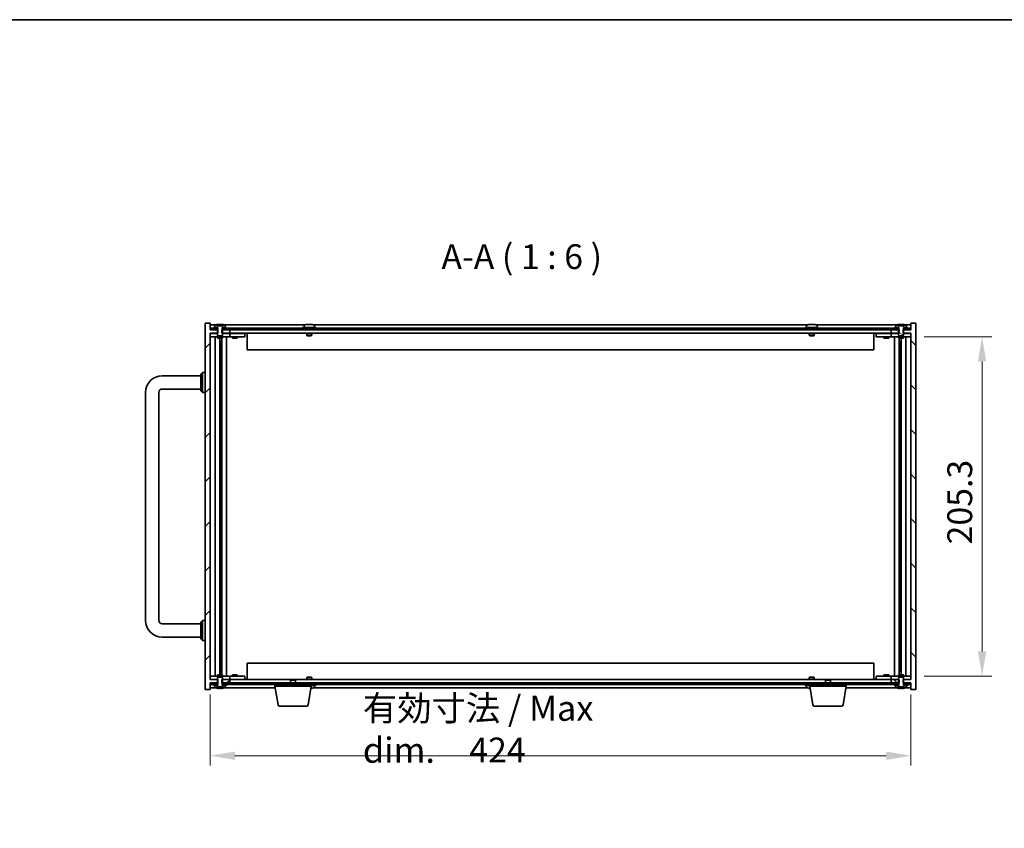
# Model space of a CAD drawing. Units: millimetres. Extents: x 94 to 11493, y 52 to 1879.
# Drawn here: x 3847 to 4443, y 1249 to 1738 of the extents above; entities that cross this region are included whole.
import ezdxf

# ---------------------------------------------------------------- set-up
doc = ezdxf.new("R2010")
doc.units = ezdxf.units.MM
doc.header["$LTSCALE"] = 6.5
doc.layers.get('Defpoints').update_dxf_attribs({"lineweight": 25})
for name, color, linetype, lineweight in [('Border (ISO)', 7, 'Continuous', 35), ('Dimension (ISO)', 7, 'Continuous', 18), ('Dimension (ISO) @ 1', 7, 'Continuous', 18), ('Hatch (ISO)', 1, 'Continuous', 18), ('Symbol (ISO)', 7, 'Continuous', 18), ('Visible (ISO)', 7, 'Continuous', 35)]:
    doc.layers.add(name, color=color, linetype=linetype, lineweight=lineweight)
doc.styles.add('Note Text (TK)', font='txt')
doc.dimstyles.new('Default - Method 1b (TK)', dxfattribs={"dimscale": 6.5, "dimtxt": 2.5, "dimasz": 2.5, "dimexe": 1, "dimexo": 1.5, "dimgap": 1, "dimtad": 1, "dimtoh": 1, "dimrnd": 1e-08, "dimdsep": 46, "dimtxsty": 'Note Text (TK)', "dimcen": 0.09, "dimdle": 5, "dimclrd": 100, "dimclre": 100, "dimclrt": 7, "dimadec": 1, "dimazin": 1, "dimtfac": 1, "dimtmove": 0, "dimatfit": 3, "dimfxl": 1, "dimtolj": 1, "dimlwd": -1, "dimlwe": -1, "dimarcsym": 0})
pattern_1 = [(45, (2558.75, 4), (-13.47038, 13.47038), [])]
pattern_2 = [(60, (2558.75, 4), (-16.49778, 9.525), [])]

# ---------------------------------------------------------------- blocks, each defined once
blk = doc.blocks.new('図面枠 tk図枠')
at = {"layer": 'Border (ISO)'}
blk.add_line((14.5, 289), (405.5, 289), dxfattribs=at)
blk = doc.blocks.new('*D69')
at = {"layer": 'Defpoints', "color": 0}
for p in [(3962.33, 1338.89), (4386.33, 1338.89), (4386.33, 1292.89)]:
    blk.add_point(p, dxfattribs=at)
at = {"layer": 'Dimension (ISO)', "color": 100}
for p, q in [((3962.33, 1329.89), (3962.33, 1286.89)), ((4386.33, 1329.89), (4386.33, 1286.89)), ((3977.33, 1292.89), (4371.33, 1292.89))]:
    blk.add_line(p, q, dxfattribs=at)
for points in [[(3977.33, 1295.39), (3977.33, 1290.39), (3962.33, 1292.89)], [(4371.33, 1295.39), (4371.33, 1290.39), (4386.33, 1292.89)]]:
    blk.add_solid(points, dxfattribs=at)
at = {"layer": 'Dimension (ISO)', "color": 7, "insert": (4054.78, 1308.93), "char_height": 15, "attachment_point": 4, "style": 'Note Text (TK)'}
blk.add_mtext('\\A1;\\fＭＳ Ｐゴシック|b0|i0;\\H15.2284;有効寸法 / Max dim.\u3000\\fＭＳ Ｐゴシック|b0|i0;\\H15.0000;424', dxfattribs=at)
blk = doc.blocks.new('*D70')
at = {"layer": 'Defpoints', "color": 0}
for p in [(4385.33, 1546.29), (4385.33, 1340.99), (4429.33, 1340.99)]:
    blk.add_point(p, dxfattribs=at)
at = {"layer": 'Dimension (ISO)', "color": 100}
for p, q in [((4394.33, 1546.29), (4435.33, 1546.29)), ((4429.33, 1531.29), (4429.33, 1355.99)), ((4394.33, 1340.99), (4435.33, 1340.99))]:
    blk.add_line(p, q, dxfattribs=at)
for points in [[(4426.83, 1531.29), (4431.83, 1531.29), (4429.33, 1546.29)], [(4426.83, 1355.99), (4431.83, 1355.99), (4429.33, 1340.99)]]:
    blk.add_solid(points, dxfattribs=at)
at = {"layer": 'Dimension (ISO)', "color": 7, "insert": (4415.83, 1420.71), "char_height": 15, "attachment_point": 4, "rotation": 90, "style": 'Note Text (TK)'}
blk.add_mtext('\\A1;205.3', dxfattribs=at)

msp = doc.modelspace()

# ---------------------------------------------------------------- hatches: boundary and pattern name
at = {"layer": 'Hatch (ISO)'}
h = msp.add_hatch(dxfattribs=at)
h.set_pattern_fill('ANSI31', color=256, scale=152.4, style=0)
h.set_pattern_definition(pattern_1)
h.paths.add_polyline_path([(3969.5628, 1338.8899), (3969.5628, 1336.8899), (3969.7083, 1336.8899), (3970.5833, 1336.8899), (3974.3333, 1336.8899), (3974.3333, 1338.8899), (3969.8333, 1338.8899)])
h.paths.add_polyline_path([(3969.5628, 1550.3899), (3969.5628, 1548.3899), (3969.8333, 1548.3899), (3974.3333, 1548.3899), (3974.3333, 1550.3899), (3970.5833, 1550.3899), (3969.7083, 1550.3899)])
h.paths.add_polyline_path([(3959.3333, 1332.8899), (3962.3333, 1332.8899), (3962.3333, 1336.8899), (3962.5833, 1336.8899), (3966.0833, 1336.8899), (3966.9583, 1336.8899), (3967.1038, 1336.8899), (3967.1038, 1338.8899), (3966.8333, 1338.8899), (3962.3333, 1338.8899), (3962.3333, 1548.3899), (3966.8333, 1548.3899), (3967.1038, 1548.3899), (3967.1038, 1550.3899), (3966.9583, 1550.3899), (3966.0833, 1550.3899), (3962.5833, 1550.3899), (3962.3333, 1550.3899), (3962.3333, 1554.3899), (3959.3333, 1554.3899)])
h = msp.add_hatch(dxfattribs=at)
h.set_pattern_fill('ANSI31', color=256, scale=152.4, angle=75.0001754, style=0)
h.set_pattern_definition([(120.0002, (2558.75, 4), (-16.49775, -9.52505), [])])
h.paths.add_polyline_path([(3970.5833, 1551.3899), (3970.5833, 1550.3899), (3974.3333, 1550.3899), (4374.3333, 1550.3899), (4378.0833, 1550.3899), (4378.0833, 1551.3899), (4376.3333, 1551.3899), (3972.3333, 1551.3899)])
h.paths.add_polyline_path([(3962.5833, 1551.3899), (3962.5833, 1550.3899), (3966.0833, 1550.3899), (3966.0833, 1551.3899), (3964.3333, 1551.3899)])
h.paths.add_polyline_path([(4386.0833, 1550.3899), (4386.0833, 1551.3899), (4384.3333, 1551.3899), (4382.5833, 1551.3899), (4382.5833, 1550.3899)])
h = msp.add_hatch(dxfattribs=at)
h.set_pattern_fill('ANSI31', color=256, scale=152.4, style=0)
h.set_pattern_definition(pattern_1)
h.paths.add_polyline_path([(3964.3333, 1551.8899), (3964.3333, 1551.3899), (3966.0833, 1551.3899), (3966.9083, 1551.3899), (3966.9083, 1551.8899), (3965.1833, 1551.8899)])
h.paths.add_polyline_path([(3972.3333, 1551.3899), (3972.3333, 1551.8899), (3971.4833, 1551.8899), (3969.7583, 1551.8899), (3969.7583, 1551.3899), (3970.5833, 1551.3899)])
h = msp.add_hatch(dxfattribs=at)
h.set_pattern_fill('ANSI31', color=256, scale=152.4, angle=90.0002105, style=0)
h.set_pattern_definition([(135.0002, (2558.75, 4), (-13.47033, -13.47043), [])])
h.paths.add_polyline_path([(4379.1038, 1548.3899), (4379.1038, 1550.3899), (4378.9583, 1550.3899), (4378.0833, 1550.3899), (4374.3333, 1550.3899), (4374.3333, 1548.3899), (4378.8333, 1548.3899)])
h.paths.add_polyline_path([(4379.1038, 1336.8899), (4379.1038, 1338.8899), (4378.8333, 1338.8899), (4374.3333, 1338.8899), (4374.3333, 1336.8899), (4378.0833, 1336.8899), (4378.9583, 1336.8899)])
h.paths.add_polyline_path([(4386.3333, 1332.8899), (4389.3333, 1332.8899), (4389.3333, 1554.3899), (4386.3333, 1554.3899), (4386.3333, 1550.3899), (4386.0833, 1550.3899), (4382.5833, 1550.3899), (4381.7083, 1550.3899), (4381.5628, 1550.3899), (4381.5628, 1548.3899), (4381.8333, 1548.3899), (4386.3333, 1548.3899), (4386.3333, 1338.8899), (4381.8333, 1338.8899), (4381.5628, 1338.8899), (4381.5628, 1336.8899), (4381.7083, 1336.8899), (4382.5833, 1336.8899), (4386.0833, 1336.8899), (4386.3333, 1336.8899)])
h = msp.add_hatch(dxfattribs=at)
h.set_pattern_fill('ANSI31', color=256, scale=152.4, angle=105.0002455, style=0)
h.set_pattern_definition([(150.0002, (2558.75, 4), (-9.52493, -16.49782), [])])
edge = h.paths.add_edge_path()
edge.add_line((4381.7083, 1550.3899), (4381.7083, 1551.8899))
edge.add_line((4381.7083, 1551.8899), (4381.7583, 1551.8899))
edge.add_line((4381.7583, 1551.8899), (4383.4833, 1551.8899))
edge.add_line((4383.4833, 1551.8899), (4383.4833, 1553.0575))
edge.add_ellipse((4383.3353, 1553.0575), major_axis=(0.148, 0), ratio=1, start_angle=0, end_angle=67.9666675)
edge.add_ellipse((4380.3333, 1545.6397), major_axis=(3.0575, 7.555), ratio=1, start_angle=0, end_angle=8.9135395)
edge.add_line((4382.1833, 1553.5772), (4382.1833, 1552.8399))
edge.add_line((4382.1833, 1552.8399), (4378.4833, 1552.8399))
edge.add_line((4378.4833, 1552.8399), (4378.4833, 1553.5772))
edge.add_ellipse((4380.3333, 1545.6397), major_axis=(-1.85, 7.9375), ratio=1, start_angle=0, end_angle=8.9135395)
edge.add_ellipse((4377.3313, 1553.0575), major_axis=(-0.0555, 0.1372), ratio=1, start_angle=0, end_angle=67.9666675)
edge.add_line((4377.1833, 1553.0575), (4377.1833, 1551.8899))
edge.add_line((4377.1833, 1551.8899), (4378.9083, 1551.8899))
edge.add_line((4378.9083, 1551.8899), (4378.9583, 1551.8899))
edge.add_line((4378.9583, 1551.8899), (4378.9583, 1550.3899))
edge.add_line((4378.9583, 1550.3899), (4378.8333, 1550.3899))
edge.add_line((4378.8333, 1550.3899), (4378.8333, 1548.3899))
edge.add_line((4378.8333, 1548.3899), (4378.8333, 1547.1399))
edge.add_line((4378.8333, 1547.1399), (4379.0833, 1546.8899))
edge.add_line((4379.0833, 1546.8899), (4381.5833, 1546.8899))
edge.add_line((4381.5833, 1546.8899), (4381.8333, 1547.1399))
edge.add_line((4381.8333, 1547.1399), (4381.8333, 1548.3899))
edge.add_line((4381.8333, 1548.3899), (4381.8333, 1550.3899))
edge.add_line((4381.8333, 1550.3899), (4381.7083, 1550.3899))
h = msp.add_hatch(dxfattribs=at)
h.set_pattern_fill('ANSI31', color=256, scale=152.4, angle=14.9999778, style=0)
h.set_pattern_definition(pattern_2)
h.paths.add_polyline_path([(3970.5833, 1336.8899), (3970.5833, 1335.8899), (3972.3333, 1335.8899), (4376.3333, 1335.8899), (4378.0833, 1335.8899), (4378.0833, 1336.8899), (4374.3333, 1336.8899), (3974.3333, 1336.8899)])
h.paths.add_polyline_path([(3962.5833, 1336.8899), (3962.5833, 1335.8899), (3964.3333, 1335.8899), (3966.0833, 1335.8899), (3966.0833, 1336.8899)])
h.paths.add_polyline_path([(4386.0833, 1335.8899), (4386.0833, 1336.8899), (4382.5833, 1336.8899), (4382.5833, 1335.8899), (4384.3333, 1335.8899)])
h = msp.add_hatch(dxfattribs=at)
h.set_pattern_fill('ANSI31', color=256, scale=152.4, angle=14.9999778, style=0)
h.set_pattern_definition(pattern_2)
h.paths.add_polyline_path([(4384.3333, 1335.3899), (4384.3333, 1335.8899), (4382.5833, 1335.8899), (4381.7583, 1335.8899), (4381.7583, 1335.3899), (4383.4833, 1335.3899)])
h.paths.add_polyline_path([(4376.3333, 1335.8899), (4376.3333, 1335.3899), (4377.1833, 1335.3899), (4378.9083, 1335.3899), (4378.9083, 1335.8899), (4378.0833, 1335.8899)])

# ---------------------------------------------------------------- linework, layer by layer
at = {"layer": 'Visible (ISO)'}
for p, q in [((3962.3333, 1554.3899), (3959.3333, 1554.3899)), ((3959.3333, 1554.3899), (3959.3333, 1332.8899)), ((3962.3333, 1550.3899), (3962.3333, 1554.3899)), ((3965.8114, 1553.3899), (3962.3333, 1553.3899)), ((3967.1038, 1550.3899), (3962.3333, 1550.3899)), ((3962.5833, 1551.3899), (3962.5833, 1550.3899)), ((3966.0833, 1551.3899), (3962.5833, 1551.3899)), ((3962.5833, 1550.3899), (3966.0833, 1550.3899)), ((3964.3333, 1551.8899), (3964.3333, 1551.3899)), ((3966.9083, 1551.8899), (3964.3333, 1551.8899)), ((3964.3333, 1551.3899), (3966.9083, 1551.3899)), ((3965.1833, 1553.0575), (3965.1833, 1551.8899)), ((3965.1833, 1551.8899), (3966.9583, 1551.8899)), ((3966.0833, 1550.3899), (3966.0833, 1551.3899)), ((3966.4833, 1552.8399), (3966.4833, 1553.5772)), ((3970.1833, 1552.8399), (3966.4833, 1552.8399)), ((3966.9583, 1550.3899), (3966.8333, 1550.3899)), ((3966.8333, 1550.3899), (3966.8333, 1547.1399)), ((3966.9083, 1551.3899), (3966.9083, 1551.8899)), ((3966.9583, 1551.3899), (3966.9083, 1551.3899)), ((3966.9583, 1551.8899), (3966.9583, 1550.3899)), ((3967.1038, 1548.3899), (3967.1038, 1550.3899)), ((3967.9633, 1553.7055), (3967.9633, 1552.8399)), ((3968.7033, 1552.8399), (3968.7033, 1553.7055)), ((3969.5628, 1550.3899), (3969.5628, 1548.3899)), ((3974.3333, 1550.3899), (3969.5628, 1550.3899)), ((3969.7083, 1550.3899), (3969.7083, 1551.8899)), ((3969.7083, 1551.8899), (3971.4833, 1551.8899)), ((3969.7583, 1551.3899), (3969.7083, 1551.3899)), ((3969.8333, 1550.3899), (3969.7083, 1550.3899)), ((3972.3333, 1551.8899), (3969.7583, 1551.8899)), ((3969.7583, 1551.8899), (3969.7583, 1551.3899)), ((3969.7583, 1551.3899), (3972.3333, 1551.3899)), ((3969.8333, 1547.1399), (3969.8333, 1550.3899)), ((3970.1833, 1553.5772), (3970.1833, 1552.8399)), ((3970.5833, 1551.3899), (3970.5833, 1550.3899)), ((4378.0833, 1551.3899), (3970.5833, 1551.3899)), ((3970.5833, 1550.3899), (4378.0833, 1550.3899)), ((4019.8114, 1553.3899), (3970.8552, 1553.3899)), ((3971.4833, 1551.8899), (3971.4833, 1553.0575)), ((3972.3333, 1551.3899), (3972.3333, 1551.8899)), ((3974.3333, 1548.3899), (3974.3333, 1550.3899)), ((4026.3333, 1551.8899), (4018.3333, 1551.8899)), ((4018.3333, 1551.8899), (4018.3333, 1551.3899)), ((4019.1833, 1553.0575), (4019.1833, 1551.8899)), ((4020.4833, 1553.5772), (4020.4833, 1553.5686)), ((4021.9633, 1553.7055), (4021.9633, 1553.5686)), ((4022.7033, 1553.5686), (4022.7033, 1553.7055)), ((4024.1833, 1553.5686), (4024.1833, 1553.5772)), ((4323.8114, 1553.3899), (4024.8552, 1553.3899)), ((4025.4833, 1553.0575), (4025.4833, 1551.8899)), ((4026.3333, 1551.8899), (4026.3333, 1551.3899)), ((4330.3333, 1551.8899), (4322.3333, 1551.8899)), ((4322.3333, 1551.8899), (4322.3333, 1551.3899)), ((4323.1833, 1553.0575), (4323.1833, 1551.8899)), ((4324.4833, 1553.5772), (4324.4833, 1553.5686)), ((4325.9633, 1553.7055), (4325.9633, 1553.5686)), ((4326.7033, 1553.5686), (4326.7033, 1553.7055)), ((4328.1833, 1553.5686), (4328.1833, 1553.5772)), ((4377.8114, 1553.3899), (4328.8552, 1553.3899)), ((4329.4833, 1553.0575), (4329.4833, 1551.8899)), ((4330.3333, 1551.8899), (4330.3333, 1551.3899)), ((4379.1038, 1550.3899), (4374.3333, 1550.3899)), ((4374.3333, 1550.3899), (4374.3333, 1548.3899)), ((4376.3333, 1551.8899), (4376.3333, 1551.3899)), ((4378.9083, 1551.8899), (4376.3333, 1551.8899)), ((4376.3333, 1551.3899), (4378.9083, 1551.3899)), ((4377.1833, 1553.0575), (4377.1833, 1551.8899)), ((4377.1833, 1551.8899), (4378.9583, 1551.8899)), ((4378.0833, 1550.3899), (4378.0833, 1551.3899)), ((4378.4833, 1552.8399), (4378.4833, 1553.5772)), ((4382.1833, 1552.8399), (4378.4833, 1552.8399)), ((4378.9583, 1550.3899), (4378.8333, 1550.3899)), ((4378.8333, 1550.3899), (4378.8333, 1547.1399)), ((4378.9083, 1551.3899), (4378.9083, 1551.8899)), ((4378.9583, 1551.3899), (4378.9083, 1551.3899)), ((4378.9583, 1551.8899), (4378.9583, 1550.3899)), ((4379.1038, 1548.3899), (4379.1038, 1550.3899)), ((4379.9633, 1553.7055), (4379.9633, 1552.8399)), ((4380.7033, 1552.8399), (4380.7033, 1553.7055)), ((4386.3333, 1550.3899), (4381.5628, 1550.3899)), ((4381.5628, 1550.3899), (4381.5628, 1548.3899)), ((4381.7083, 1550.3899), (4381.7083, 1551.8899)), ((4381.7083, 1551.8899), (4383.4833, 1551.8899)), ((4381.7583, 1551.3899), (4381.7083, 1551.3899)), ((4381.8333, 1550.3899), (4381.7083, 1550.3899)), ((4384.3333, 1551.8899), (4381.7583, 1551.8899)), ((4381.7583, 1551.8899), (4381.7583, 1551.3899)), ((4381.7583, 1551.3899), (4384.3333, 1551.3899)), ((4381.8333, 1547.1399), (4381.8333, 1550.3899)), ((4382.1833, 1553.5772), (4382.1833, 1552.8399)), ((4386.0833, 1551.3899), (4382.5833, 1551.3899)), ((4382.5833, 1551.3899), (4382.5833, 1550.3899)), ((4382.5833, 1550.3899), (4386.0833, 1550.3899)), ((4386.3333, 1553.3899), (4382.8552, 1553.3899)), ((4383.4833, 1551.8899), (4383.4833, 1553.0575)), ((4384.3333, 1551.3899), (4384.3333, 1551.8899)), ((4386.0833, 1550.3899), (4386.0833, 1551.3899)), ((4389.3333, 1554.3899), (4386.3333, 1554.3899)), ((4386.3333, 1554.3899), (4386.3333, 1550.3899)), ((4389.3333, 1332.8899), (4389.3333, 1554.3899)), ((3962.3333, 1338.8899), (3962.3333, 1548.3899)), ((3962.3333, 1548.3899), (3967.1038, 1548.3899)), ((3962.3333, 1548.2899), (3963.3333, 1548.2899)), ((3963.3333, 1546.2899), (3962.3333, 1546.2899)), ((3966.8333, 1548.2899), (3963.3333, 1548.2899)), ((3963.3333, 1546.2899), (3973.3333, 1546.2899)), ((3965.3546, 1546.2899), (3965.3546, 1340.9899)), ((3966.8333, 1547.1399), (3967.0833, 1546.8899)), ((3966.8333, 1546.2899), (3966.8333, 1545.3899)), ((3966.8333, 1545.3899), (3969.8333, 1545.3899)), ((3967.0833, 1546.8899), (3969.5833, 1546.8899)), ((3968.2316, 1545.3899), (3968.2316, 1341.8899)), ((3968.2316, 1543.2899), (3969.2322, 1543.2899)), ((3969.0491, 1543.2899), (3969.0491, 1538.1899)), ((3969.4563, 1545.3899), (3969.4563, 1341.8899)), ((3969.5628, 1548.3899), (3974.3333, 1548.3899)), ((3969.5833, 1546.8899), (3969.8333, 1547.1399)), ((3973.3333, 1548.2899), (3969.8333, 1548.2899)), ((3969.8333, 1546.2899), (3969.8333, 1545.3899)), ((3972.3333, 1546.2899), (3972.3333, 1340.9899)), ((3973.3333, 1548.2899), (3974.3333, 1548.2899)), ((3974.3333, 1546.2899), (3973.3333, 1546.2899)), ((4374.3333, 1548.3899), (3974.3333, 1548.3899)), ((3975.3333, 1548.2899), (3974.3333, 1548.2899)), ((3974.3333, 1546.2899), (3974.3333, 1548.2899)), ((3974.3333, 1546.2899), (3975.3333, 1546.2899)), ((3982.3333, 1548.2899), (3975.3333, 1548.2899)), ((3975.3333, 1546.2899), (3982.3333, 1546.2899)), ((3975.8333, 1546.2899), (3975.8333, 1545.3899)), ((3975.8333, 1545.3899), (3978.8333, 1545.3899)), ((3976.0833, 1548.3899), (3976.0833, 1548.2899)), ((3978.5833, 1548.3899), (3978.5833, 1548.2899)), ((3978.8333, 1546.2899), (3978.8333, 1545.3899)), ((3982.3333, 1548.2899), (3983.3333, 1548.2899)), ((3983.3333, 1546.2899), (3982.3333, 1546.2899)), ((3983.3333, 1546.2899), (3983.3333, 1548.2899)), ((3984.8333, 1548.3899), (3984.8333, 1538.3899)), ((4020.8333, 1548.3899), (4020.8333, 1547.1399)), ((4023.8333, 1547.1399), (4020.8333, 1547.1399)), ((4021.0833, 1546.8899), (4020.8333, 1547.1399)), ((4021.0833, 1546.8899), (4023.5833, 1546.8899)), ((4023.5833, 1546.8899), (4023.8333, 1547.1399)), ((4023.8333, 1548.3899), (4023.8333, 1547.1399)), ((4324.8333, 1548.3899), (4324.8333, 1547.1399)), ((4327.8333, 1547.1399), (4324.8333, 1547.1399)), ((4325.0833, 1546.8899), (4324.8333, 1547.1399)), ((4325.0833, 1546.8899), (4327.5833, 1546.8899)), ((4327.5833, 1546.8899), (4327.8333, 1547.1399)), ((4327.8333, 1548.3899), (4327.8333, 1547.1399)), ((4363.8333, 1538.3899), (4363.8333, 1548.3899)), ((4365.3333, 1548.2899), (4365.3333, 1546.2899)), ((4365.3333, 1548.2899), (4366.3333, 1548.2899)), ((4366.3333, 1546.2899), (4365.3333, 1546.2899)), ((4373.3333, 1548.2899), (4366.3333, 1548.2899)), ((4366.3333, 1546.2899), (4373.3333, 1546.2899)), ((4369.8333, 1546.2899), (4369.8333, 1545.3899)), ((4369.8333, 1545.3899), (4372.8333, 1545.3899)), ((4370.0833, 1548.3899), (4370.0833, 1548.2899)), ((4372.5833, 1548.3899), (4372.5833, 1548.2899)), ((4372.8333, 1546.2899), (4372.8333, 1545.3899)), ((4374.3333, 1548.2899), (4373.3333, 1548.2899)), ((4373.3333, 1546.2899), (4374.3333, 1546.2899)), ((4374.3333, 1548.3899), (4379.1038, 1548.3899)), ((4374.3333, 1548.2899), (4374.3333, 1546.2899)), ((4374.3333, 1548.2899), (4375.3333, 1548.2899)), ((4375.3333, 1546.2899), (4374.3333, 1546.2899)), ((4378.8333, 1548.2899), (4375.3333, 1548.2899)), ((4375.3333, 1546.2899), (4385.3333, 1546.2899)), ((4376.3333, 1340.9899), (4376.3333, 1546.2899)), ((4378.8333, 1547.1399), (4379.0833, 1546.8899)), ((4378.8333, 1546.2899), (4378.8333, 1545.3899)), ((4378.8333, 1545.3899), (4381.8333, 1545.3899)), ((4379.0833, 1546.8899), (4381.5833, 1546.8899)), ((4379.2103, 1341.8899), (4379.2103, 1545.3899)), ((4379.4344, 1543.2899), (4380.435, 1543.2899)), ((4379.6175, 1538.1899), (4379.6175, 1543.2899)), ((4380.435, 1341.8899), (4380.435, 1545.3899)), ((4381.5628, 1548.3899), (4386.3333, 1548.3899)), ((4381.5833, 1546.8899), (4381.8333, 1547.1399)), ((4385.3333, 1548.2899), (4381.8333, 1548.2899)), ((4381.8333, 1546.2899), (4381.8333, 1545.3899)), ((4383.312, 1340.9899), (4383.312, 1546.2899)), ((4385.3333, 1548.2899), (4386.3333, 1548.2899)), ((4386.3333, 1546.2899), (4385.3333, 1546.2899)), ((4386.3333, 1548.3899), (4386.3333, 1338.8899)), ((3969.0491, 1538.1899), (3968.2316, 1538.1899)), ((3969.039, 1538.1836), (3968.2316, 1538.1836)), ((3969.0491, 1538.1899), (3969.039, 1538.1836)), ((3969.039, 1538.1836), (3969.039, 1349.0962)), ((4363.8333, 1538.3899), (3984.8333, 1538.3899)), ((4380.435, 1538.1899), (4379.6175, 1538.1899)), ((4379.6276, 1538.1836), (4379.6175, 1538.1899)), ((4380.435, 1538.1836), (4379.6276, 1538.1836)), ((4379.6276, 1349.0962), (4379.6276, 1538.1836)), ((3933.3333, 1522.6399), (3956.8333, 1522.6399)), ((3956.8333, 1523.6399), (3957.8333, 1524.6399)), ((3956.8333, 1513.6399), (3956.8333, 1523.6399)), ((3957.8333, 1524.6399), (3957.8333, 1512.6399)), ((3959.3333, 1524.6399), (3957.8333, 1524.6399)), ((3933.3333, 1514.6399), (3956.8333, 1514.6399)), ((3956.8333, 1513.6399), (3957.8333, 1512.6399)), ((3923.3333, 1374.6399), (3923.3333, 1512.6399)), ((3931.3333, 1374.6399), (3931.3333, 1512.6399)), ((3959.3333, 1512.6399), (3957.8333, 1512.6399)), ((3956.8333, 1372.6399), (3933.3333, 1372.6399)), ((3956.8333, 1373.6399), (3957.8333, 1374.6399)), ((3956.8333, 1363.6399), (3956.8333, 1373.6399)), ((3957.8333, 1374.6399), (3957.8333, 1362.6399)), ((3959.3333, 1374.6399), (3957.8333, 1374.6399)), ((3956.8333, 1364.6399), (3933.3333, 1364.6399)), ((3956.8333, 1363.6399), (3957.8333, 1362.6399)), ((3959.3333, 1362.6399), (3957.8333, 1362.6399)), ((3968.2316, 1349.0962), (3969.039, 1349.0962)), ((3968.2316, 1349.0899), (3969.0491, 1349.0899)), ((3969.039, 1349.0962), (3969.0491, 1349.0899)), ((3969.0491, 1349.0899), (3969.0491, 1341.8899)), ((3984.8333, 1348.8899), (3984.8333, 1338.8899)), ((3984.8333, 1348.8899), (4363.8333, 1348.8899)), ((4363.8333, 1338.8899), (4363.8333, 1348.8899)), ((4379.6175, 1349.0899), (4379.6276, 1349.0962)), ((4379.6175, 1343.9899), (4379.6175, 1349.0899)), ((4379.6175, 1349.0899), (4380.435, 1349.0899)), ((4379.6276, 1349.0962), (4380.435, 1349.0962)), ((3962.3333, 1340.9899), (3963.3333, 1340.9899)), ((3973.3333, 1340.9899), (3963.3333, 1340.9899)), ((3969.8333, 1341.8899), (3966.8333, 1341.8899)), ((3966.8333, 1340.9899), (3966.8333, 1341.8899)), ((3967.0833, 1340.3899), (3966.8333, 1340.1399)), ((3966.8333, 1340.1399), (3966.8333, 1336.8899)), ((3969.5833, 1340.3899), (3967.0833, 1340.3899)), ((3969.8333, 1340.1399), (3969.5833, 1340.3899)), ((3969.8333, 1340.9899), (3969.8333, 1341.8899)), ((3969.8333, 1336.8899), (3969.8333, 1340.1399)), ((3973.3333, 1340.9899), (3974.3333, 1340.9899)), ((3975.3333, 1340.9899), (3974.3333, 1340.9899)), ((3974.3333, 1338.9899), (3974.3333, 1340.9899)), ((3982.3333, 1340.9899), (3975.3333, 1340.9899)), ((3978.8333, 1341.8899), (3975.8333, 1341.8899)), ((3975.8333, 1340.9899), (3975.8333, 1341.8899)), ((3978.8333, 1340.9899), (3978.8333, 1341.8899)), ((3982.3333, 1340.9899), (3983.3333, 1340.9899)), ((3983.3333, 1338.9899), (3983.3333, 1340.9899)), ((4021.0833, 1340.3899), (4020.8333, 1340.1399)), ((4020.8333, 1340.1399), (4023.8333, 1340.1399)), ((4020.8333, 1338.8899), (4020.8333, 1340.1399)), ((4023.5833, 1340.3899), (4021.0833, 1340.3899)), ((4023.5833, 1340.3899), (4023.8333, 1340.1399)), ((4023.8333, 1338.8899), (4023.8333, 1340.1399)), ((4325.0833, 1340.3899), (4324.8333, 1340.1399)), ((4324.8333, 1340.1399), (4327.8333, 1340.1399)), ((4324.8333, 1338.8899), (4324.8333, 1340.1399)), ((4327.5833, 1340.3899), (4325.0833, 1340.3899)), ((4327.5833, 1340.3899), (4327.8333, 1340.1399)), ((4327.8333, 1338.8899), (4327.8333, 1340.1399)), ((4365.3333, 1340.9899), (4365.3333, 1338.9899)), ((4365.3333, 1340.9899), (4366.3333, 1340.9899)), ((4373.3333, 1340.9899), (4366.3333, 1340.9899)), ((4372.8333, 1341.8899), (4369.8333, 1341.8899)), ((4369.8333, 1340.9899), (4369.8333, 1341.8899)), ((4372.8333, 1340.9899), (4372.8333, 1341.8899)), ((4374.3333, 1340.9899), (4373.3333, 1340.9899)), ((4374.3333, 1340.9899), (4374.3333, 1338.9899)), ((4374.3333, 1340.9899), (4375.3333, 1340.9899)), ((4385.3333, 1340.9899), (4375.3333, 1340.9899)), ((4381.8333, 1341.8899), (4378.8333, 1341.8899)), ((4378.8333, 1340.9899), (4378.8333, 1341.8899)), ((4379.0833, 1340.3899), (4378.8333, 1340.1399)), ((4378.8333, 1340.1399), (4378.8333, 1336.8899)), ((4381.5833, 1340.3899), (4379.0833, 1340.3899)), ((4380.435, 1343.9899), (4379.4344, 1343.9899)), ((4381.8333, 1340.1399), (4381.5833, 1340.3899)), ((4381.8333, 1340.9899), (4381.8333, 1341.8899)), ((4381.8333, 1336.8899), (4381.8333, 1340.1399)), ((4385.3333, 1340.9899), (4386.3333, 1340.9899)), ((3963.3333, 1338.9899), (3962.3333, 1338.9899)), ((3967.1038, 1338.8899), (3962.3333, 1338.8899)), ((3962.3333, 1332.8899), (3962.3333, 1336.8899)), ((3962.3333, 1336.8899), (3967.1038, 1336.8899)), ((3962.5833, 1336.8899), (3962.5833, 1335.8899)), ((3966.0833, 1336.8899), (3962.5833, 1336.8899)), ((3962.5833, 1335.8899), (3966.0833, 1335.8899)), ((3963.3333, 1338.9899), (3966.8333, 1338.9899)), ((3964.3333, 1335.8899), (3964.3333, 1335.3899)), ((3966.9083, 1335.8899), (3964.3333, 1335.8899)), ((3964.3333, 1335.3899), (3966.9083, 1335.3899)), ((3966.9583, 1335.3899), (3965.1833, 1335.3899)), ((3965.1833, 1335.3899), (3965.1833, 1334.2224)), ((3966.0833, 1335.8899), (3966.0833, 1336.8899)), ((3966.4731, 1333.7051), (3966.4731, 1334.4399)), ((3966.4731, 1334.4399), (3970.1935, 1334.4399)), ((3966.8333, 1336.8899), (3966.9583, 1336.8899)), ((3966.9083, 1335.3899), (3966.9083, 1335.8899)), ((3966.9083, 1335.8899), (3966.9583, 1335.8899)), ((3966.9583, 1336.8899), (3966.9583, 1335.3899)), ((3967.1038, 1336.8899), (3967.1038, 1338.8899)), ((3967.8534, 1334.4399), (3967.8534, 1333.5643)), ((3968.508, 1334.4399), (3968.508, 1333.7113)), ((3969.5628, 1338.8899), (3969.5628, 1336.8899)), ((3974.3333, 1338.8899), (3969.5628, 1338.8899)), ((3969.5628, 1336.8899), (3974.3333, 1336.8899)), ((3969.7083, 1335.3899), (3969.7083, 1336.8899)), ((3969.7083, 1336.8899), (3969.8333, 1336.8899)), ((3969.7083, 1335.8899), (3969.7583, 1335.8899)), ((3971.4833, 1335.3899), (3969.7083, 1335.3899)), ((3972.3333, 1335.8899), (3969.7583, 1335.8899)), ((3969.7583, 1335.8899), (3969.7583, 1335.3899)), ((3969.7583, 1335.3899), (3972.3333, 1335.3899)), ((3969.8333, 1338.9899), (3973.3333, 1338.9899)), ((3970.1345, 1334.4399), (3970.1345, 1333.7113)), ((3970.1935, 1334.4399), (3970.1935, 1333.7051)), ((3970.5833, 1336.8899), (3970.5833, 1335.8899)), ((4378.0833, 1336.8899), (3970.5833, 1336.8899)), ((3970.5833, 1335.8899), (4378.0833, 1335.8899)), ((3971.4833, 1334.2224), (3971.4833, 1335.3899)), ((3972.3333, 1335.3899), (3972.3333, 1335.8899)), ((3974.3333, 1338.9899), (3973.3333, 1338.9899)), ((3974.3333, 1338.9899), (3975.3333, 1338.9899)), ((3974.3333, 1338.8899), (4011.39, 1338.8899)), ((3974.3333, 1336.8899), (3974.3333, 1338.8899)), ((3975.3333, 1338.9899), (3982.3333, 1338.9899)), ((3976.0833, 1338.8899), (3976.0833, 1338.9899)), ((3978.5833, 1338.8899), (3978.5833, 1338.9899)), ((3983.3333, 1338.9899), (3982.3333, 1338.9899)), ((4001.5833, 1334.8899), (4001.5833, 1335.8899)), ((4023.5833, 1334.8899), (4001.5833, 1334.8899)), ((4003.444, 1323.7255), (4001.5833, 1334.8899)), ((4011.39, 1338.8899), (4011.0833, 1338.5831)), ((4014.0833, 1338.5831), (4011.0833, 1338.5831)), ((4011.0833, 1336.8899), (4011.0833, 1338.5831)), ((4011.39, 1338.8899), (4013.7766, 1338.8899)), ((4013.7766, 1338.8899), (4334.89, 1338.8899)), ((4013.7766, 1338.8899), (4014.0833, 1338.5831)), ((4014.0833, 1336.8899), (4014.0833, 1338.5831)), ((4021.7226, 1323.7255), (4023.5833, 1334.8899)), ((4023.5833, 1334.8899), (4023.5833, 1335.8899)), ((4023.5833, 1335.3899), (4026.3333, 1335.3899)), ((4025.4833, 1334.2224), (4025.4833, 1335.3899)), ((4026.3333, 1335.3899), (4026.3333, 1335.8899)), ((4322.3333, 1335.3899), (4322.3333, 1335.8899)), ((4322.3333, 1335.3899), (4325.0833, 1335.3899)), ((4323.1833, 1334.2224), (4323.1833, 1335.3899)), ((4325.0833, 1334.8899), (4325.0833, 1335.8899)), ((4347.0833, 1334.8899), (4325.0833, 1334.8899)), ((4326.944, 1323.7255), (4325.0833, 1334.8899)), ((4334.89, 1338.8899), (4334.5833, 1338.5831)), ((4337.5833, 1338.5831), (4334.5833, 1338.5831)), ((4334.5833, 1336.8899), (4334.5833, 1338.5831)), ((4334.89, 1338.8899), (4337.2766, 1338.8899)), ((4337.2766, 1338.8899), (4374.3333, 1338.8899)), ((4337.2766, 1338.8899), (4337.5833, 1338.5831)), ((4337.5833, 1336.8899), (4337.5833, 1338.5831)), ((4345.2226, 1323.7255), (4347.0833, 1334.8899)), ((4347.0833, 1334.8899), (4347.0833, 1335.8899)), ((4366.3333, 1338.9899), (4365.3333, 1338.9899)), ((4366.3333, 1338.9899), (4373.3333, 1338.9899)), ((4370.0833, 1338.8899), (4370.0833, 1338.9899)), ((4372.5833, 1338.8899), (4372.5833, 1338.9899)), ((4373.3333, 1338.9899), (4374.3333, 1338.9899)), ((4375.3333, 1338.9899), (4374.3333, 1338.9899)), ((4379.1038, 1338.8899), (4374.3333, 1338.8899)), ((4374.3333, 1338.8899), (4374.3333, 1336.8899)), ((4374.3333, 1336.8899), (4379.1038, 1336.8899)), ((4375.3333, 1338.9899), (4378.8333, 1338.9899)), ((4376.3333, 1335.8899), (4376.3333, 1335.3899)), ((4378.9083, 1335.8899), (4376.3333, 1335.8899)), ((4376.3333, 1335.3899), (4378.9083, 1335.3899)), ((4378.9583, 1335.3899), (4377.1833, 1335.3899)), ((4377.1833, 1335.3899), (4377.1833, 1334.2224)), ((4378.0833, 1335.8899), (4378.0833, 1336.8899)), ((4378.4731, 1333.7051), (4378.4731, 1334.4399)), ((4378.4731, 1334.4399), (4382.1935, 1334.4399)), ((4378.8333, 1336.8899), (4378.9583, 1336.8899)), ((4378.9083, 1335.3899), (4378.9083, 1335.8899)), ((4378.9083, 1335.8899), (4378.9583, 1335.8899)), ((4378.9583, 1336.8899), (4378.9583, 1335.3899)), ((4379.1038, 1336.8899), (4379.1038, 1338.8899)), ((4379.8534, 1334.4399), (4379.8534, 1333.5643)), ((4380.508, 1334.4399), (4380.508, 1333.7113)), ((4386.3333, 1338.8899), (4381.5628, 1338.8899)), ((4381.5628, 1338.8899), (4381.5628, 1336.8899)), ((4381.5628, 1336.8899), (4386.3333, 1336.8899)), ((4381.7083, 1335.3899), (4381.7083, 1336.8899)), ((4381.7083, 1336.8899), (4381.8333, 1336.8899)), ((4381.7083, 1335.8899), (4381.7583, 1335.8899)), ((4383.4833, 1335.3899), (4381.7083, 1335.3899)), ((4384.3333, 1335.8899), (4381.7583, 1335.8899)), ((4381.7583, 1335.8899), (4381.7583, 1335.3899)), ((4381.7583, 1335.3899), (4384.3333, 1335.3899)), ((4381.8333, 1338.9899), (4385.3333, 1338.9899)), ((4382.1345, 1334.4399), (4382.1345, 1333.7113)), ((4382.1935, 1334.4399), (4382.1935, 1333.7051)), ((4386.0833, 1336.8899), (4382.5833, 1336.8899)), ((4382.5833, 1336.8899), (4382.5833, 1335.8899)), ((4382.5833, 1335.8899), (4386.0833, 1335.8899)), ((4383.4833, 1334.2224), (4383.4833, 1335.3899)), ((4384.3333, 1335.3899), (4384.3333, 1335.8899)), ((4386.3333, 1338.9899), (4385.3333, 1338.9899)), ((4386.0833, 1335.8899), (4386.0833, 1336.8899)), ((4386.3333, 1336.8899), (4386.3333, 1332.8899)), ((3959.3333, 1332.8899), (3962.3333, 1332.8899)), ((3962.3333, 1333.8899), (3965.8114, 1333.8899)), ((3970.8552, 1333.8899), (4001.75, 1333.8899)), ((4024.8552, 1333.8899), (4323.8114, 1333.8899)), ((4346.9166, 1333.8899), (4377.8114, 1333.8899)), ((4382.8552, 1333.8899), (4386.3333, 1333.8899)), ((4386.3333, 1332.8899), (4389.3333, 1332.8899)), ((4020.7362, 1322.8899), (4004.4304, 1322.8899)), ((4344.2362, 1322.8899), (4327.9304, 1322.8899))]:
    msp.add_line(p, q, dxfattribs=at)
for centre, radius, start, end in [((3965.3313, 1553.0575), 0.148, 112.0333325, 180), ((3968.3333, 1545.6397), 8.1502, 103.119793, 112.0333325), ((3968.3333, 1545.6397), 8.1418, 97.8357203, 103.1335756), ((3968.3333, 1545.6397), 7.9375, 87.3282294, 92.6717706), ((3968.3333, 1545.6397), 8.1418, 76.8664244, 82.1642797), ((3968.3333, 1545.6397), 8.1502, 67.9666675, 76.880207), ((3971.3353, 1553.0575), 0.148, 0, 67.9666675), ((4019.3313, 1553.0575), 0.148, 112.0333325, 180), ((4022.3333, 1545.6397), 8.1502, 103.119793, 112.0333325), ((4022.3333, 1545.6397), 8.1418, 97.8357203, 103.1335756), ((4022.3333, 1545.6397), 7.9375, 87.3282294, 92.6717706), ((4022.3333, 1545.6397), 8.1418, 76.8664244, 82.1642797), ((4022.3333, 1545.6397), 8.1502, 67.9666675, 76.880207), ((4025.3353, 1553.0575), 0.148, 0, 67.9666675), ((4323.3313, 1553.0575), 0.148, 112.0333325, 180), ((4326.3333, 1545.6397), 8.1502, 103.119793, 112.0333325), ((4326.3333, 1545.6397), 8.1418, 97.8357203, 103.1335756), ((4326.3333, 1545.6397), 7.9375, 87.3282294, 92.6717706), ((4326.3333, 1545.6397), 8.1418, 76.8664244, 82.1642797), ((4326.3333, 1545.6397), 8.1502, 67.9666675, 76.880207), ((4329.3353, 1553.0575), 0.148, 0, 67.9666675), ((4377.3313, 1553.0575), 0.148, 112.0333325, 180), ((4380.3333, 1545.6397), 8.1502, 103.119793, 112.0333325), ((4380.3333, 1545.6397), 8.1418, 97.8357203, 103.1335756), ((4380.3333, 1545.6397), 7.9375, 87.3282294, 92.6717706), ((4380.3333, 1545.6397), 8.1418, 76.8664244, 82.1642797), ((4380.3333, 1545.6397), 8.1502, 67.9666675, 76.880207), ((4383.3353, 1553.0575), 0.148, 0, 67.9666675), ((3933.3333, 1512.6399), 10, 90, 180), ((3933.3333, 1512.6399), 2, 90, 180), ((3933.3333, 1374.6399), 10, 180, 270), ((3933.3333, 1374.6399), 2, 180, 270), ((3965.3313, 1334.2224), 0.148, 180, 247.9666675), ((3971.3353, 1334.2224), 0.148, 292.0333325, 0), ((4025.3353, 1334.2224), 0.148, 292.0333325, 0), ((4323.3313, 1334.2224), 0.148, 180, 247.9666675), ((4377.3313, 1334.2224), 0.148, 180, 247.9666675), ((4383.3353, 1334.2224), 0.148, 292.0333325, 0), ((3968.3333, 1341.6402), 8.1502, 247.9666675, 256.8066866), ((3968.3333, 1341.6402), 8.1502, 283.1933134, 292.0333325), ((4022.3333, 1341.6402), 8.1502, 283.1933134, 292.0333325), ((4326.3333, 1341.6402), 8.1502, 247.9666675, 256.8066866), ((4380.3333, 1341.6402), 8.1502, 247.9666675, 256.8066866), ((4380.3333, 1341.6402), 8.1502, 283.1933134, 292.0333325), ((4004.4304, 1323.8899), 1, 189.4623222, 270), ((4020.7362, 1323.8899), 1, 270, 350.5376778), ((4327.9304, 1323.8899), 1, 189.4623222, 270), ((4344.2362, 1323.8899), 1, 270, 350.5376778)]:
    msp.add_arc(centre, radius, start, end, dxfattribs=at)
for centre, major_axis, ratio, start_param, end_param in [((3968.2946, 1341.6402), (0, -8.1418), 0.99452547, 6.0562878, 6.14642619), ((3968.14, 1341.6402), (0, -7.9375), 0.99452547, 6.24687172, 6.3298165), ((3968.7013, 1341.6402), (0, -8.1418), 0.10449446, 6.05396117, 6.14642619), ((3968.2946, 1341.6402), (0, -8.1418), 0.99452547, 0.13675912, 0.22922414), ((3970.1732, 1341.6402), (0, -7.9375), 0.10449446, 6.23655411, 6.3076765), ((4022.372, 1341.6402), (0, -8.1418), 0.99452547, 0.13675912, 0.22922414), ((4024.1732, 1341.6402), (0, -7.9375), 0.10449446, 0.00186922, 0.04663119), ((4324.4934, 1341.6402), (0, -7.9375), 0.10449446, 6.25869412, 6.3298165), ((4326.2946, 1341.6402), (0, -8.1418), 0.99452547, 6.05866507, 6.14642619), ((4326.372, 1341.6402), (0, -8.1418), 0.99452547, 6.05396117, 6.14642619), ((4380.2946, 1341.6402), (0, -8.1418), 0.99452547, 6.0562878, 6.14642619), ((4380.14, 1341.6402), (0, -7.9375), 0.99452547, 6.24687172, 6.3298165), ((4380.7013, 1341.6402), (0, -8.1418), 0.10449446, 6.05396117, 6.14642619), ((4380.2946, 1341.6402), (0, -8.1418), 0.99452547, 0.13675912, 0.22922414), ((4382.1732, 1341.6402), (0, -7.9375), 0.10449446, 6.23655411, 6.3076765)]:
    msp.add_ellipse(centre, major_axis=major_axis, ratio=ratio, start_param=start_param, end_param=end_param, dxfattribs=at)
for points, knots in [([(3967.2233, 1553.7055), (3967.3157, 1553.7182), (3967.4147, 1553.7293), (3967.5971, 1553.744), (3967.6806, 1553.7476), (3967.8125, 1553.7476), (3967.8695, 1553.744), (3967.9449, 1553.7293), (3967.9633, 1553.7182), (3967.9633, 1553.7055)], [0.338363496, 0.338363496, 0.338363496, 0.338363496, 0.366348036, 0.366348036, 0.394332577, 0.394332577, 0.422317117, 0.422317117, 0.450301658, 0.450301658, 0.450301658, 0.450301658]), ([(3968.7033, 1553.7055), (3968.7033, 1553.7182), (3968.7217, 1553.7293), (3968.7971, 1553.744), (3968.8541, 1553.7476), (3968.986, 1553.7476), (3969.0695, 1553.744), (3969.2519, 1553.7293), (3969.3509, 1553.7182), (3969.4433, 1553.7055)], [0.225164225, 0.225164225, 0.225164225, 0.225164225, 0.253148765, 0.253148765, 0.281133306, 0.281133306, 0.309117846, 0.309117846, 0.337102387, 0.337102387, 0.337102387, 0.337102387]), ([(4021.9633, 1553.7055), (4021.9633, 1553.7182), (4021.9449, 1553.7293), (4021.8695, 1553.744), (4021.8125, 1553.7476), (4021.6806, 1553.7476), (4021.5971, 1553.744), (4021.4147, 1553.7293), (4021.3157, 1553.7182), (4021.2233, 1553.7055)], [0, 0, 0, 0, 0.027984541, 0.027984541, 0.055969081, 0.055969081, 0.083953622, 0.083953622, 0.111938162, 0.111938162, 0.111938162, 0.111938162]), ([(4023.4433, 1553.7055), (4023.3509, 1553.7182), (4023.2519, 1553.7293), (4023.0695, 1553.744), (4022.986, 1553.7476), (4022.8541, 1553.7476), (4022.7971, 1553.744), (4022.7217, 1553.7293), (4022.7033, 1553.7182), (4022.7033, 1553.7055)], [0.113199271, 0.113199271, 0.113199271, 0.113199271, 0.141183811, 0.141183811, 0.169168352, 0.169168352, 0.197152892, 0.197152892, 0.225137433, 0.225137433, 0.225137433, 0.225137433]), ([(4325.9633, 1553.7055), (4325.9633, 1553.7182), (4325.9449, 1553.7293), (4325.8695, 1553.744), (4325.8125, 1553.7476), (4325.6806, 1553.7476), (4325.5971, 1553.744), (4325.4147, 1553.7293), (4325.3157, 1553.7182), (4325.2233, 1553.7055)], [0, 0, 0, 0, 0.027984541, 0.027984541, 0.055969081, 0.055969081, 0.083953622, 0.083953622, 0.111938162, 0.111938162, 0.111938162, 0.111938162]), ([(4327.4433, 1553.7055), (4327.3509, 1553.7182), (4327.2519, 1553.7293), (4327.0695, 1553.744), (4326.986, 1553.7476), (4326.8541, 1553.7476), (4326.7971, 1553.744), (4326.7217, 1553.7293), (4326.7033, 1553.7182), (4326.7033, 1553.7055)], [0.113199271, 0.113199271, 0.113199271, 0.113199271, 0.141183811, 0.141183811, 0.169168352, 0.169168352, 0.197152892, 0.197152892, 0.225137433, 0.225137433, 0.225137433, 0.225137433]), ([(4379.2233, 1553.7055), (4379.3157, 1553.7182), (4379.4147, 1553.7293), (4379.5971, 1553.744), (4379.6806, 1553.7476), (4379.8125, 1553.7476), (4379.8695, 1553.744), (4379.9449, 1553.7293), (4379.9633, 1553.7182), (4379.9633, 1553.7055)], [0.338363496, 0.338363496, 0.338363496, 0.338363496, 0.366348036, 0.366348036, 0.394332577, 0.394332577, 0.422317117, 0.422317117, 0.450301658, 0.450301658, 0.450301658, 0.450301658]), ([(4380.7033, 1553.7055), (4380.7033, 1553.7182), (4380.7217, 1553.7293), (4380.7971, 1553.744), (4380.8541, 1553.7476), (4380.986, 1553.7476), (4381.0695, 1553.744), (4381.2519, 1553.7293), (4381.3509, 1553.7182), (4381.4433, 1553.7055)], [0.225164225, 0.225164225, 0.225164225, 0.225164225, 0.253148765, 0.253148765, 0.281133306, 0.281133306, 0.309117846, 0.309117846, 0.337102387, 0.337102387, 0.337102387, 0.337102387]), ([(3967.8533, 1333.5643), (3967.8531, 1333.5559), (3967.8434, 1333.5486), (3967.7951, 1333.5359), (3967.7472, 1333.5323), (3967.6298, 1333.5323), (3967.5527, 1333.5359), (3967.3791, 1333.5506), (3967.2826, 1333.5616), (3967.1907, 1333.5744)], [0.23284895, 0.23284895, 0.23284895, 0.23284895, 0.253148765, 0.253148765, 0.281133306, 0.281133306, 0.309117846, 0.309117846, 0.337102387, 0.337102387, 0.337102387, 0.337102387]), ([(3969.3986, 1333.5744), (3969.3067, 1333.5616), (3969.2063, 1333.5506), (3969.017, 1333.5359), (3968.928, 1333.5323), (3968.783, 1333.5323), (3968.7176, 1333.5359), (3968.6236, 1333.5506), (3968.5949, 1333.5616), (3968.5853, 1333.5744)], [0.338363496, 0.338363496, 0.338363496, 0.338363496, 0.366348036, 0.366348036, 0.394332577, 0.394332577, 0.422317117, 0.422317117, 0.450301658, 0.450301658, 0.450301658, 0.450301658]), ([(4379.8533, 1333.5643), (4379.8531, 1333.5559), (4379.8434, 1333.5486), (4379.7951, 1333.5359), (4379.7472, 1333.5323), (4379.6298, 1333.5323), (4379.5527, 1333.5359), (4379.3791, 1333.5506), (4379.2826, 1333.5616), (4379.1907, 1333.5744)], [0.23284895, 0.23284895, 0.23284895, 0.23284895, 0.253148765, 0.253148765, 0.281133306, 0.281133306, 0.309117846, 0.309117846, 0.337102387, 0.337102387, 0.337102387, 0.337102387]), ([(4381.3986, 1333.5744), (4381.3067, 1333.5616), (4381.2063, 1333.5506), (4381.017, 1333.5359), (4380.928, 1333.5323), (4380.783, 1333.5323), (4380.7176, 1333.5359), (4380.6236, 1333.5506), (4380.5949, 1333.5616), (4380.5853, 1333.5744)], [0.338363496, 0.338363496, 0.338363496, 0.338363496, 0.366348036, 0.366348036, 0.394332577, 0.394332577, 0.422317117, 0.422317117, 0.450301658, 0.450301658, 0.450301658, 0.450301658])]:
    msp.add_open_spline(points, degree=3, knots=knots, dxfattribs=at)
for points in [[(4023.3616, 1333.5597), (4023.3998, 1333.5642), (4023.4382, 1333.5692), (4023.4759, 1333.5744)], [(4325.305, 1333.5597), (4325.2668, 1333.5642), (4325.2284, 1333.5692), (4325.1907, 1333.5744)], [(4325.268, 1333.5744), (4325.2797, 1333.5728), (4325.2915, 1333.5712), (4325.3034, 1333.5696)]]:
    msp.add_open_spline(points, degree=3, dxfattribs=at)

# ---------------------------------------------------------------- block references
at = {"xscale": 6, "yscale": 6, "zscale": 6}
msp.add_blockref('図面枠 tk図枠', (2558.75, 4), dxfattribs=at)

# ---------------------------------------------------------------- texts
at = {"layer": 'Symbol (ISO)', "color": 7, "insert": (4102.3126, 1582.4986), "char_height": 15, "attachment_point": 7, "line_spacing_factor": 0.25, "style": 'Note Text (TK)'}
msp.add_mtext('A-A ( 1 : 6 )', dxfattribs=at)

# ---------------------------------------------------------------- dimensions: what is measured, and where the dimension line sits
at = {"layer": 'Dimension (ISO) @ 1', "color": 100}
dim = msp.add_linear_dim(base=(4429.3333, 1340.9899), p1=(4385.3333, 1546.2899), p2=(4385.3333, 1340.9899), angle=270, dimstyle='Default - Method 1b (TK)', override={"dimscale": 1, "dimtxt": 15, "dimasz": 15, "dimexe": 6, "dimexo": 9, "dimgap": 6, "dimtoh": 0, "dimcen": 0.54, "dimtix": 0, "dimtofl": 0, "dimtmove": 0, "dimatfit": 1}, dxfattribs=at)
dim.commit()
dim.dimension.update_dxf_attribs({"geometry": '*D70', "text_midpoint": (4429.3333, 1443.6399), "dimtype": 128})
dim = msp.add_linear_dim(base=(4386.3333, 1292.8899), p1=(3962.3333, 1338.8899), p2=(4386.3333, 1338.8899), text='\\fＭＳ Ｐゴシック|b0|i0;\\H15.2284;有効寸法 / Max dim.\u3000\\fＭＳ Ｐゴシック|b0|i0;\\H15.0000;<>', dimstyle='Default - Method 1b (TK)', override={"dimscale": 1, "dimtxt": 15, "dimasz": 15, "dimexe": 6, "dimexo": 9, "dimgap": 6, "dimtoh": 0, "dimcen": 0.54, "dimtix": 0, "dimtofl": 0, "dimtmove": 0, "dimatfit": 1}, dxfattribs=at)
dim.commit()
dim.dimension.update_dxf_attribs({"geometry": '*D69', "text_midpoint": (4174.3333, 1292.8899), "dimtype": 128})

doc.saveas('drawing.dxf')
